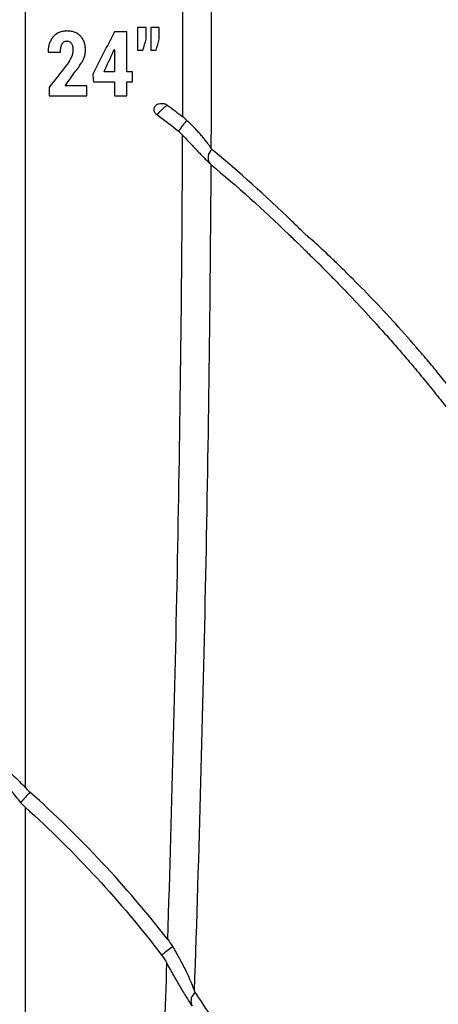
# Model space of a CAD drawing. Units: inches. Extents: x -791 to -429, y -557 to -87.
# Drawn here: x -733 to -729, y -539 to -530 of the extents above; entities that cross this region are included whole.
import ezdxf

# ---------------------------------------------------------------- set-up
doc = ezdxf.new("R2010")
doc.units = ezdxf.units.IN
doc.header["$MEASUREMENT"] = 0

msp = doc.modelspace()

# ---------------------------------------------------------------- linework, layer by layer
at = {"color": 7, "linetype": 'Continuous', "lineweight": 25}
for p, q in [((-732.5469, -530.0083), (-732.546, -530.0105)), ((-731.9091, -529.9991), (-731.9028, -529.9874)), ((-731.9028, -529.9874), (-731.9001, -529.9879))]:
    msp.add_line(p, q, dxfattribs=at)
for centre, radius, start, end in [((-729.6696, -531.9769), 2.0036, 139.55377, 143.38552), ((-730.8845, -531.0405), 0.1037, 129.56954, 213.22527), ((-727.3968, -542.0988), 7.2179, 137.57479, 138.64613), ((-728.1309, -543.0528), 5.374, 126.57128, 128.01428)]:
    msp.add_arc(centre, radius, start, end, dxfattribs=at)
at = {"color": 8, "linetype": 'Continuous', "lineweight": 25}
msp.add_arc((-731.0554, -539.2652), 0.0993, 126.68196, 201.70979, dxfattribs=at)
at = {"color": 7, "linetype": 'Continuous', "lineweight": 25}
for points, knots in [([(-694.1849, -551.0151), (-694.1878, -551.0001), (-694.3096, -550.3735), (-694.5494, -549.1495), (-694.9005, -547.3668), (-695.2449, -545.6351), (-695.5829, -543.9535), (-695.9167, -542.3114), (-696.2487, -540.6981), (-696.5793, -539.1142), (-696.9078, -537.5599), (-697.2356, -536.047), (-697.5665, -534.5767), (-697.9036, -533.1502), (-698.2493, -531.7684), (-698.6051, -530.4329), (-698.972, -529.1444), (-699.3507, -527.9033), (-699.7416, -526.7088), (-700.1444, -525.5611), (-700.5561, -524.4665), (-700.9753, -523.4246), (-701.4001, -522.4349), (-701.8302, -521.4907), (-702.2894, -520.5367), (-702.7822, -519.5687), (-703.3142, -518.5823), (-703.8592, -517.626), (-704.4161, -516.6993), (-704.9834, -515.8025), (-705.6105, -514.8596), (-706.2999, -513.8787), (-707.0539, -512.8682), (-707.815, -511.9065), (-708.5805, -510.9932), (-709.348, -510.1276), (-709.9776, -509.4561), (-710.4618, -508.9598), (-710.7981, -508.6233), (-711.1336, -508.2956), (-711.469, -507.9757), (-711.8128, -507.6555), (-712.1999, -507.3037), (-712.6456, -506.9105), (-713.1578, -506.4743), (-713.7172, -506.0157), (-714.2872, -505.5679), (-714.8632, -505.1339), (-715.4402, -504.7168), (-716.0543, -504.2923), (-716.7066, -503.8628), (-717.3982, -503.4305), (-718.1305, -502.9982), (-718.8816, -502.581), (-719.6493, -502.1797), (-720.4315, -501.7951), (-721.2501, -501.4177), (-722.1055, -501.0491), (-722.9978, -500.6912), (-723.9568, -500.3346), (-724.9853, -499.9832), (-726.0859, -499.6411), (-727.2304, -499.3202), (-728.4182, -499.0226), (-729.6487, -498.7505), (-730.9208, -498.5059), (-732.1955, -498.2973), (-733.469, -498.1231), (-734.7377, -497.9821), (-736.0361, -497.8705), (-737.3624, -497.7907), (-738.6772, -497.7417), (-739.5497, -497.737), (-739.9711, -497.7347)], [0, 0, 0, 0, 0.000588, 0.024452, 0.047786, 0.070192, 0.092092, 0.113489, 0.134383, 0.155187, 0.175471, 0.195237, 0.214481, 0.233197, 0.251384, 0.269041, 0.286132, 0.302699, 0.318744, 0.334272, 0.349286, 0.363535, 0.377289, 0.390539, 0.403272, 0.417844, 0.432142, 0.446197, 0.460003, 0.473553, 0.486843, 0.503376, 0.519473, 0.535132, 0.550347, 0.565117, 0.579441, 0.585602, 0.591676, 0.597664, 0.603566, 0.609428, 0.61566, 0.623603, 0.632193, 0.641429, 0.651308, 0.659959, 0.66905, 0.678581, 0.688552, 0.698965, 0.709821, 0.72112, 0.731871, 0.742999, 0.754506, 0.766396, 0.778671, 0.791331, 0.805583, 0.820297, 0.835472, 0.851107, 0.867197, 0.883737, 0.90072, 0.916667, 0.932969, 0.949611, 0.96658, 0.983859, 1, 1, 1, 1]), ([(-732.7714, -522.983), (-732.7714, -523.2682), (-732.7713, -523.5542), (-732.7713, -524.1278), (-732.7713, -524.4153), (-732.7713, -525.2802), (-732.7713, -525.8599), (-732.7713, -527.0253), (-732.7713, -527.6108), (-732.7713, -528.4929), (-732.7713, -528.7877), (-732.7713, -529.3783), (-732.7713, -529.6742), (-732.7713, -530.5634), (-732.7713, -531.1585), (-732.7713, -532.3532), (-732.7714, -532.953), (-732.7714, -533.8553), (-732.7714, -534.1565), (-732.7714, -534.7598), (-732.7714, -535.062), (-732.7714, -535.9694), (-732.7715, -536.5758), (-732.7715, -537.1835)], [0, 0, 0, 0, 0.0625, 0.0625, 0.125, 0.125, 0.25, 0.25, 0.375, 0.375, 0.4375, 0.4375, 0.5, 0.5, 0.625, 0.625, 0.75, 0.75, 0.8125, 0.8125, 0.875, 0.875, 1, 1, 1, 1]), ([(-730.9556, -529.2251), (-730.9557, -529.5116), (-730.9559, -529.7985), (-730.9571, -530.373), (-730.9582, -530.6607), (-730.9597, -530.9487)], [0, 0, 0, 0, 0.5, 0.5, 1, 1, 1, 1]), ([(-732.3654, -529.8055), (-732.372, -529.8057), (-732.3786, -529.8058), (-732.3915, -529.8069), (-732.398, -529.8078), (-732.4107, -529.8102), (-732.417, -529.8118), (-732.4294, -529.8156), (-732.4355, -529.8179), (-732.453, -529.8258), (-732.4638, -529.8324), (-732.4789, -529.8441), (-732.4837, -529.8483), (-732.4928, -529.8573), (-732.497, -529.862), (-732.5089, -529.8766), (-732.516, -529.8871), (-732.528, -529.9094), (-732.533, -529.9211), (-732.5406, -529.945), (-732.5432, -529.9575), (-732.5457, -529.9764), (-732.5463, -529.9828), (-732.5469, -529.9955), (-732.5469, -530.0019), (-732.5469, -530.0083)], [0, 0, 0, 0, 0.0625, 0.0625, 0.125, 0.125, 0.1875, 0.1875, 0.25, 0.25, 0.375, 0.375, 0.4375, 0.4375, 0.5, 0.5, 0.625, 0.625, 0.75, 0.75, 0.875, 0.875, 0.9375, 0.9375, 1, 1, 1, 1]), ([(-732.1839, -529.9907), (-732.184, -529.9847), (-732.1842, -529.9787), (-732.1848, -529.9667), (-732.1855, -529.9608), (-732.1879, -529.9429), (-732.1903, -529.9311), (-732.1977, -529.9078), (-732.2027, -529.8967), (-732.2118, -529.8808), (-732.2151, -529.8756), (-732.2224, -529.8656), (-732.2264, -529.8609), (-732.2349, -529.8521), (-732.2393, -529.8478), (-732.2488, -529.8399), (-732.2538, -529.8363), (-732.2696, -529.8262), (-732.2808, -529.8208), (-732.2984, -529.8147), (-732.3044, -529.813), (-732.3165, -529.8101), (-732.3225, -529.8089), (-732.3347, -529.8071), (-732.3408, -529.8065), (-732.3531, -529.8058), (-732.3593, -529.8056), (-732.3654, -529.8055)], [0, 0, 0, 0, 0.0625, 0.0625, 0.125, 0.125, 0.25, 0.25, 0.375, 0.375, 0.4375, 0.4375, 0.5, 0.5, 0.5625, 0.5625, 0.625, 0.625, 0.75, 0.75, 0.8125, 0.8125, 0.875, 0.875, 0.9375, 0.9375, 1, 1, 1, 1]), ([(-732.4274, -530.0105), (-732.4273, -530.0047), (-732.4272, -529.999), (-732.4265, -529.9876), (-732.4259, -529.982), (-732.4242, -529.9708), (-732.4231, -529.9652), (-732.4204, -529.9542), (-732.4186, -529.9487), (-732.4144, -529.9381), (-732.4119, -529.933), (-732.4059, -529.9233), (-732.4021, -529.9188), (-732.3957, -529.9129), (-732.3934, -529.9112), (-732.3884, -529.9081), (-732.3857, -529.9069), (-732.3802, -529.9049), (-732.3773, -529.9042), (-732.3714, -529.9032), (-732.3684, -529.9031), (-732.3654, -529.9029)], [0, 0, 0, 0, 0.125, 0.125, 0.25, 0.25, 0.375, 0.375, 0.5, 0.5, 0.625, 0.625, 0.75, 0.75, 0.8125, 0.8125, 0.875, 0.875, 0.9375, 0.9375, 1, 1, 1, 1]), ([(-732.3654, -529.9029), (-732.3604, -529.9032), (-732.3553, -529.9035), (-732.3456, -529.906), (-732.3408, -529.9081), (-732.3323, -529.9138), (-732.3285, -529.9173), (-732.3221, -529.9252), (-732.3194, -529.9295), (-732.3127, -529.943), (-732.3096, -529.9524), (-732.3061, -529.9721), (-732.3058, -529.982), (-732.3054, -529.9918)], [0, 0, 0, 0, 0.125, 0.125, 0.25, 0.25, 0.375, 0.375, 0.5, 0.5, 0.75, 0.75, 1, 1, 1, 1]), ([(-732.3054, -529.9918), (-732.3057, -529.9988), (-732.306, -530.0056), (-732.3081, -530.0191), (-732.3097, -530.0257), (-732.3154, -530.0452), (-732.3205, -530.058), (-732.3322, -530.0826), (-732.3391, -530.0944), (-732.3533, -530.1178), (-732.361, -530.1291), (-732.3688, -530.1403)], [0, 0, 0, 0, 0.125, 0.125, 0.25, 0.25, 0.5, 0.5, 0.75, 0.75, 1, 1, 1, 1]), ([(-732.3, -530.2247), (-732.2724, -530.1897), (-732.2454, -530.1543), (-732.2162, -530.107), (-732.2106, -530.0974), (-732.201, -530.0775), (-732.1969, -530.0671), (-732.1903, -530.0458), (-732.1878, -530.035), (-732.1847, -530.0131), (-732.1843, -530.0019), (-732.1839, -529.9907)], [0, 0, 0, 0, 0.5, 0.5, 0.625, 0.625, 0.75, 0.75, 0.875, 0.875, 1, 1, 1, 1]), ([(-731.4878, -530.6215), (-731.4916, -530.6187), (-731.4951, -530.6155), (-731.5014, -530.6085), (-731.5042, -530.6046), (-731.5112, -530.5925), (-731.514, -530.5833), (-731.5147, -530.5696), (-731.5144, -530.565), (-731.5126, -530.5561), (-731.5111, -530.5518), (-731.5071, -530.5436), (-731.5046, -530.5398), (-731.4987, -530.5329), (-731.4953, -530.5297), (-731.488, -530.5243), (-731.4839, -530.522), (-731.4756, -530.5182), (-731.4712, -530.5167), (-731.4579, -530.5131), (-731.4485, -530.512), (-731.4345, -530.5118), (-731.4299, -530.512), (-731.4205, -530.5131), (-731.4158, -530.514), (-731.4067, -530.5164), (-731.4023, -530.518), (-731.3937, -530.5221), (-731.3896, -530.5246), (-731.3857, -530.5274)], [0, 0, 0, 0, 0.0625, 0.0625, 0.125, 0.125, 0.25, 0.25, 0.3125, 0.3125, 0.375, 0.375, 0.4375, 0.4375, 0.5, 0.5, 0.5625, 0.5625, 0.625, 0.625, 0.75, 0.75, 0.8125, 0.8125, 0.875, 0.875, 0.9375, 0.9375, 1, 1, 1, 1]), ([(-731.3857, -530.5274), (-731.3883, -530.5296), (-731.3913, -530.5321), (-731.3978, -530.5378), (-731.4015, -530.5411), (-731.4093, -530.5481), (-731.4134, -530.5518), (-731.4221, -530.5597), (-731.4268, -530.5639), (-731.4362, -530.5726), (-731.441, -530.577), (-731.4505, -530.586), (-731.4554, -530.5906), (-731.4699, -530.6043), (-731.4793, -530.6133), (-731.4878, -530.6215)], [0, 0, 0, 0, 0.125, 0.125, 0.25, 0.25, 0.375, 0.375, 0.5, 0.5, 0.625, 0.625, 0.75, 0.75, 1, 1, 1, 1]), ([(-730.9597, -530.9487), (-730.964, -530.941), (-730.9694, -530.9324), (-730.9819, -530.9139), (-730.9889, -530.904), (-731.0045, -530.8831), (-731.0131, -530.8722), (-731.0311, -530.8498), (-731.0407, -530.8384), (-731.0609, -530.8149), (-731.0715, -530.803), (-731.0937, -530.7785), (-731.1054, -530.766), (-731.1416, -530.7283), (-731.1671, -530.7029), (-731.1943, -530.6771)], [0, 0, 0, 0, 0.125, 0.125, 0.25, 0.25, 0.375, 0.375, 0.5, 0.5, 0.625, 0.625, 0.75, 0.75, 1, 1, 1, 1]), ([(-731.3811, -538.6665), (-731.338, -537.3439), (-731.3045, -536.0288), (-731.2561, -533.4136), (-731.2413, -532.1135), (-731.2356, -530.8211)], [0, 0, 0, 0, 0.5, 0.5, 1, 1, 1, 1]), ([(-731.2356, -530.8211), (-731.2095, -530.8493), (-731.1841, -530.8766), (-731.1468, -530.9164), (-731.1345, -530.9295), (-731.1101, -530.9553), (-731.0982, -530.9679), (-731.0749, -530.9922), (-731.0635, -531.004), (-731.0417, -531.0264), (-731.0314, -531.0371), (-731.0118, -531.0569), (-731.0026, -531.0662), (-730.9856, -531.0831), (-730.9778, -531.0908), (-730.9712, -531.0973)], [0, 0, 0, 0, 0.25, 0.25, 0.375, 0.375, 0.5, 0.5, 0.625, 0.625, 0.75, 0.75, 0.875, 0.875, 1, 1, 1, 1]), ([(-729.3305, -551.4381), (-728.0932, -549.8563), (-728.0236, -549.7521), (-727.8872, -549.5419), (-727.8203, -549.4358), (-727.6896, -549.2224), (-727.6258, -549.1149), (-727.501, -548.8984), (-727.4401, -548.7894), (-727.262, -548.4603), (-727.1493, -548.2382), (-726.936, -547.7894), (-726.8354, -547.5625), (-726.6467, -547.1045), (-726.5586, -546.8732), (-726.3946, -546.4068), (-726.3188, -546.1714), (-726.1798, -545.6972), (-726.1166, -545.4582), (-726.0454, -545.1573), (-726.0315, -545.0971), (-726.0046, -544.9763), (-725.9914, -544.9159), (-725.9527, -544.7346), (-725.9282, -544.6136), (-725.86, -544.2497), (-725.8212, -544.0061), (-725.7566, -543.5168), (-725.7308, -543.2711), (-725.6924, -542.7777), (-725.6798, -542.5301), (-725.6678, -542.0334), (-725.6684, -541.7842), (-725.6828, -541.2853), (-725.6967, -541.0354), (-725.7378, -540.5362), (-725.7651, -540.2867), (-725.8331, -539.7893), (-725.8738, -539.5413), (-725.9687, -539.0479), (-726.0229, -538.8027), (-726.1143, -538.437), (-726.1464, -538.3156), (-726.214, -538.0737), (-726.2495, -537.9532), (-726.3046, -537.7732), (-726.3232, -537.7133), (-726.3611, -537.5938), (-726.3804, -537.5341), (-726.4396, -537.3554), (-726.4807, -537.2368), (-726.6086, -536.8828), (-726.7002, -536.6491), (-726.8956, -536.1871), (-726.9996, -535.9588), (-727.2193, -535.5084), (-727.3351, -535.2863), (-727.5777, -534.8489), (-727.7048, -534.6337), (-727.9031, -534.3171), (-727.9706, -534.2125), (-728.1079, -534.0053), (-728.1778, -533.9027), (-728.32, -533.6996), (-728.3924, -533.5992), (-728.5026, -533.4501), (-728.5396, -533.4007), (-728.5956, -533.3271), (-728.6144, -533.3027), (-728.6528, -533.2545), (-728.6721, -533.2305), (-728.73, -533.1589), (-728.7688, -533.1117), (-728.8467, -533.0183), (-728.8857, -532.9722), (-729.0025, -532.836), (-729.0802, -532.7479), (-729.2347, -532.5775), (-729.3104, -532.4965), (-729.4575, -532.3427), (-729.5289, -532.27), (-729.6317, -532.1677), (-729.6653, -532.1348), (-729.7143, -532.0872), (-729.7305, -532.0716), (-729.7621, -532.0413), (-729.7775, -532.0266), (-729.8528, -531.9553), (-729.9071, -531.9052), (-729.9777, -531.8416), (-729.9993, -531.8223), (-730.0237, -531.8008), (-730.0285, -531.7966), (-730.0377, -531.7886), (-730.0421, -531.7848), (-730.0507, -531.7772), (-730.0547, -531.7733), (-730.0627, -531.7653), (-730.099, -531.7296), (-730.1353, -531.6941), (-730.4263, -531.413), (-730.6878, -531.1793), (-730.9505, -530.9605)], [0, 0, 0, 0, 0.015625, 0.015625, 0.03125, 0.03125, 0.046875, 0.046875, 0.0625, 0.0625, 0.09375, 0.09375, 0.125, 0.125, 0.15625, 0.15625, 0.1875, 0.1875, 0.21875, 0.21875, 0.226562, 0.226562, 0.234375, 0.234375, 0.25, 0.25, 0.28125, 0.28125, 0.3125, 0.3125, 0.34375, 0.34375, 0.375, 0.375, 0.40625, 0.40625, 0.4375, 0.4375, 0.46875, 0.46875, 0.5, 0.5, 0.515625, 0.515625, 0.53125, 0.53125, 0.539062, 0.539062, 0.546875, 0.546875, 0.5625, 0.5625, 0.59375, 0.59375, 0.625, 0.625, 0.65625, 0.65625, 0.6875, 0.6875, 0.703125, 0.703125, 0.71875, 0.71875, 0.734375, 0.734375, 0.742187, 0.742187, 0.746094, 0.746094, 0.75, 0.75, 0.757812, 0.757812, 0.765625, 0.765625, 0.78125, 0.78125, 0.796875, 0.796875, 0.8125, 0.8125, 0.820312, 0.820312, 0.824219, 0.824219, 0.828125, 0.828125, 0.84375, 0.84375, 0.851562, 0.851562, 0.853516, 0.853516, 0.855469, 0.855469, 0.857422, 0.857422, 0.859375, 0.875, 0.875, 1, 1, 1, 1]), ([(-730.9605, -531.107), (-730.9682, -532.4344), (-730.9854, -533.7697), (-731.0395, -536.4561), (-731.0764, -537.8071), (-731.1233, -539.1661)], [0, 0, 0, 0, 0.5, 0.5, 1, 1, 1, 1]), ([(-730.9605, -531.107), (-730.7053, -531.3198), (-730.4512, -531.5468), (-730.1685, -531.8192), (-730.1371, -531.8497), (-730.098, -531.8882), (-730.0901, -531.8959), (-730.0745, -531.9113), (-730.0667, -531.9191), (-730.0549, -531.9306), (-730.0509, -531.9344), (-730.0426, -531.9425), (-730.0383, -531.9467), (-730.0249, -531.9598), (-730.0155, -531.969), (-729.9855, -531.9983), (-729.9634, -532.0201), (-729.9154, -532.0678), (-729.8892, -532.0938), (-729.8344, -532.1489), (-729.8055, -532.1781), (-729.7604, -532.2241), (-729.745, -532.2399), (-729.7137, -532.2721), (-729.6977, -532.2886), (-729.6169, -532.3724), (-729.5491, -532.4439), (-729.4089, -532.595), (-729.3364, -532.6746), (-729.225, -532.7997), (-729.1874, -532.8425), (-729.112, -532.9291), (-729.0741, -532.9731), (-728.9982, -533.0623), (-728.9601, -533.1076), (-728.8838, -533.1995), (-728.8456, -533.2461), (-728.7884, -533.3167), (-728.7693, -533.3404), (-728.7313, -533.3879), (-728.7122, -533.4118), (-728.6744, -533.4599), (-728.6557, -533.4843), (-728.6189, -533.5334), (-728.6005, -533.5581), (-728.509, -533.6817), (-728.4371, -533.7818), (-728.2247, -534.0849), (-728.0877, -534.291), (-727.8899, -534.6062), (-727.8253, -534.7122), (-727.6988, -534.9262), (-727.6369, -535.0341), (-727.4554, -535.3606), (-727.3398, -535.5816), (-727.1204, -536.03), (-727.0167, -536.2574), (-726.8216, -536.7177), (-726.7303, -536.9506), (-726.603, -537.3032), (-726.5621, -537.4212), (-726.4835, -537.6584), (-726.4459, -537.7776), (-726.3918, -537.9572), (-726.3741, -538.0171), (-726.3392, -538.1372), (-726.3219, -538.1973), (-726.2707, -538.3777), (-726.2381, -538.4985), (-726.1454, -538.8622), (-726.0902, -539.1064), (-725.9934, -539.5974), (-725.9517, -539.8442), (-725.8999, -540.2157), (-725.8845, -540.3397), (-725.857, -540.588), (-725.8451, -540.7123), (-725.8145, -541.0853), (-725.8014, -541.3344), (-725.7891, -541.8312), (-725.7902, -542.0792), (-725.8062, -542.5744), (-725.8211, -542.8213), (-725.8643, -543.3134), (-725.8928, -543.5586), (-725.9455, -543.9246), (-725.9647, -544.0464), (-725.996, -544.2286), (-726.0068, -544.2893), (-726.0293, -544.4105), (-726.0411, -544.4711), (-726.0767, -544.6527), (-726.1011, -544.7738), (-726.1532, -545.0149), (-726.1808, -545.1351), (-726.2684, -545.4945), (-726.3332, -545.7323), (-726.5463, -546.4399), (-726.7137, -546.9048), (-726.9537, -547.4745), (-727.0033, -547.5879), (-727.1054, -547.8135), (-727.158, -547.9257), (-727.3202, -548.2603), (-727.4344, -548.4809), (-727.6749, -548.9171), (-727.801, -549.1324), (-728.0649, -549.5567), (-728.2027, -549.7657), (-729.3417, -551.2393)], [0, 0, 0, 0, 0.125, 0.125, 0.140625, 0.140625, 0.144531, 0.144531, 0.148437, 0.148437, 0.150391, 0.150391, 0.152344, 0.152344, 0.15625, 0.15625, 0.164062, 0.164062, 0.171875, 0.171875, 0.179687, 0.179687, 0.183594, 0.183594, 0.1875, 0.1875, 0.203125, 0.203125, 0.21875, 0.21875, 0.226562, 0.226562, 0.234375, 0.234375, 0.242187, 0.242187, 0.25, 0.25, 0.253906, 0.253906, 0.257812, 0.257812, 0.261719, 0.261719, 0.265625, 0.265625, 0.28125, 0.28125, 0.3125, 0.3125, 0.328125, 0.328125, 0.34375, 0.34375, 0.375, 0.375, 0.40625, 0.40625, 0.4375, 0.4375, 0.453125, 0.453125, 0.46875, 0.46875, 0.476562, 0.476562, 0.484375, 0.484375, 0.5, 0.5, 0.53125, 0.53125, 0.5625, 0.5625, 0.578125, 0.578125, 0.59375, 0.59375, 0.625, 0.625, 0.65625, 0.65625, 0.6875, 0.6875, 0.71875, 0.71875, 0.734375, 0.734375, 0.742188, 0.742188, 0.75, 0.75, 0.765625, 0.765625, 0.78125, 0.78125, 0.8125, 0.8125, 0.875, 0.875, 0.890625, 0.890625, 0.90625, 0.90625, 0.9375, 0.9375, 0.96875, 0.96875, 1, 1, 1, 1]), ([(-732.9714, -536.992), (-732.9663, -536.9964), (-732.9604, -537.0015), (-732.9472, -537.0131), (-732.9398, -537.0196), (-732.9243, -537.0335), (-732.9161, -537.0409), (-732.8992, -537.0565), (-732.8903, -537.0647), (-732.8633, -537.0903), (-732.845, -537.1081), (-732.8082, -537.145), (-732.7897, -537.1641), (-732.7715, -537.1835)], [0, 0, 0, 0, 0.125, 0.125, 0.25, 0.25, 0.375, 0.375, 0.5, 0.5, 0.75, 0.75, 1, 1, 1, 1]), ([(-732.8149, -537.3298), (-732.8303, -537.3109), (-732.8454, -537.2922), (-732.875, -537.2555), (-732.8895, -537.2375), (-732.9106, -537.2111), (-732.9176, -537.2024), (-732.931, -537.1857), (-732.9374, -537.1777), (-732.9497, -537.1624), (-732.9556, -537.1552), (-732.9663, -537.1423), (-732.9711, -537.1365), (-732.9753, -537.1317)], [0, 0, 0, 0, 0.25, 0.25, 0.5, 0.5, 0.625, 0.625, 0.75, 0.75, 0.875, 0.875, 1, 1, 1, 1]), ([(-732.7715, -537.3756), (-732.7715, -537.7596), (-732.7715, -538.1441), (-732.7715, -538.9142), (-732.7716, -539.2999), (-732.7716, -540.072), (-732.7716, -540.4585), (-732.7717, -541.0387), (-732.7717, -541.2322), (-732.7717, -541.6191), (-732.7717, -541.8126), (-732.7717, -542.0061)], [0, 0, 0, 0, 0.25, 0.25, 0.5, 0.5, 0.75, 0.75, 0.875, 0.875, 1, 1, 1, 1]), ([(-732.7715, -537.3756), (-732.5282, -537.5952), (-732.2951, -537.8259), (-731.8507, -538.3077), (-731.6397, -538.5587), (-731.4405, -538.8189)], [0, 0, 0, 0, 0.5, 0.5, 1, 1, 1, 1]), ([(-731.3328, -538.7369), (-731.3096, -538.7754), (-731.2877, -538.8137), (-731.2463, -538.8896), (-731.2267, -538.9275), (-731.1905, -539.0014), (-731.1739, -539.0377), (-731.1519, -539.0893), (-731.1452, -539.106), (-731.133, -539.1378), (-731.1276, -539.1528), (-731.1233, -539.1661)], [0, 0, 0, 0, 0.25, 0.25, 0.5, 0.5, 0.75, 0.75, 0.875, 0.875, 1, 1, 1, 1]), ([(-731.5952, -544.1977), (-731.5606, -543.3129), (-731.5252, -542.4284), (-731.4845, -541.4335), (-731.48, -541.323), (-731.4709, -541.102), (-731.4663, -540.9914), (-731.4529, -540.6601), (-731.4443, -540.4395), (-731.4192, -539.7781), (-731.4034, -539.338), (-731.3888, -538.8988)], [0, 0, 0, 0, 0.5, 0.5, 0.5625, 0.5625, 0.625, 0.625, 0.75, 0.75, 1, 1, 1, 1]), ([(-731.1394, -539.3165), (-731.1467, -539.3059), (-731.1552, -539.2933), (-731.1734, -539.2654), (-731.1833, -539.2499), (-731.2035, -539.2177), (-731.2139, -539.2007), (-731.2351, -539.1657), (-731.2459, -539.1477), (-731.2785, -539.0927), (-731.3005, -539.0549), (-731.3447, -538.9775), (-731.3667, -538.9384), (-731.3888, -538.8988)], [0, 0, 0, 0, 0.125, 0.125, 0.25, 0.25, 0.375, 0.375, 0.5, 0.5, 0.75, 0.75, 1, 1, 1, 1]), ([(-731.1147, -539.1855), (-731.0223, -539.3207), (-730.9309, -539.4611), (-730.7505, -539.7535), (-730.6614, -539.9055), (-730.4861, -540.2233), (-730.3999, -540.3891), (-730.3102, -540.5739), (-730.3049, -540.5848), (-730.297, -540.6012), (-730.2944, -540.6067), (-730.2889, -540.6174), (-730.286, -540.6227), (-730.2714, -540.6496), (-730.2589, -540.6728), (-730.2194, -540.747), (-730.1905, -540.8026), (-730.1449, -540.8934), (-730.1293, -540.925), (-730.0976, -540.99), (-730.0815, -541.0235), (-730.0491, -541.092), (-730.0327, -541.1273), (-730, -541.1988), (-729.9836, -541.2352), (-729.9346, -541.3458), (-729.9021, -541.4217), (-729.8381, -541.5771), (-729.8066, -541.6567), (-729.7447, -541.8191), (-729.7143, -541.9018), (-729.6552, -542.0702), (-729.6265, -542.1557), (-729.5434, -542.4146), (-729.4918, -542.591), (-729.3985, -542.948), (-729.3567, -543.1289), (-729.301, -543.4031), (-729.2836, -543.495), (-729.2514, -543.6795), (-729.2365, -543.7721), (-729.1957, -544.0508), (-729.1735, -544.2377), (-729.1394, -544.613), (-729.1273, -544.8013), (-729.1138, -545.1787), (-729.1124, -545.3677), (-729.1197, -545.7457), (-729.1283, -545.9347), (-729.1561, -546.3124), (-729.1752, -546.5007), (-729.2238, -546.8762), (-729.2533, -547.0634), (-729.3054, -547.3433), (-729.324, -547.4363), (-729.364, -547.622), (-729.3852, -547.7146), (-729.4528, -547.9914), (-729.503, -548.1744), (-729.5859, -548.4465), (-729.6147, -548.5369), (-729.6751, -548.7167), (-729.7066, -548.8063), (-729.7718, -548.9842), (-729.8056, -549.0724), (-729.8581, -549.2037), (-729.8758, -549.2472), (-729.912, -549.334), (-729.9303, -549.3773), (-729.9861, -549.5061), (-730.024, -549.5908), (-730.1016, -549.7571), (-730.1413, -549.8389), (-730.2215, -549.9992), (-730.262, -550.0779), (-730.3234, -550.193), (-730.3441, -550.231), (-730.3849, -550.3048), (-730.4051, -550.3408), (-730.4648, -550.4459), (-730.5035, -550.5121), (-730.5493, -550.5888), (-730.5583, -550.6038), (-730.5761, -550.6333), (-730.5849, -550.6477), (-730.6105, -550.6895), (-730.6265, -550.7155), (-730.6451, -550.7452), (-730.6488, -550.7511), (-730.6559, -550.7625), (-730.6594, -550.768), (-730.6662, -550.7793), (-730.6694, -550.785), (-730.676, -550.7963), (-730.6793, -550.802), (-730.6957, -550.8304), (-730.7088, -550.853), (-730.7483, -550.9203), (-730.7746, -550.9645), (-730.8539, -551.0953), (-730.907, -551.1801), (-731.0669, -551.4281), (-731.1742, -551.5847), (-731.39, -551.8836), (-731.4984, -552.0257), (-731.6073, -552.1616)], [0, 0, 0, 0, 0.0625, 0.0625, 0.125, 0.125, 0.1875, 0.1875, 0.191406, 0.191406, 0.193359, 0.193359, 0.195313, 0.195313, 0.203125, 0.203125, 0.21875, 0.21875, 0.226563, 0.226563, 0.234375, 0.234375, 0.242188, 0.242188, 0.25, 0.25, 0.265625, 0.265625, 0.28125, 0.28125, 0.296875, 0.296875, 0.3125, 0.3125, 0.34375, 0.34375, 0.375, 0.375, 0.390625, 0.390625, 0.40625, 0.40625, 0.4375, 0.4375, 0.46875, 0.46875, 0.5, 0.5, 0.53125, 0.53125, 0.5625, 0.5625, 0.59375, 0.59375, 0.609375, 0.609375, 0.625, 0.625, 0.65625, 0.65625, 0.671875, 0.671875, 0.6875, 0.6875, 0.703125, 0.703125, 0.710938, 0.710938, 0.71875, 0.71875, 0.734375, 0.734375, 0.75, 0.75, 0.765625, 0.765625, 0.773438, 0.773438, 0.78125, 0.78125, 0.796875, 0.796875, 0.800781, 0.800781, 0.804688, 0.804688, 0.8125, 0.8125, 0.814453, 0.814453, 0.816406, 0.816406, 0.818359, 0.818359, 0.820313, 0.820313, 0.828125, 0.828125, 0.84375, 0.84375, 0.875, 0.875, 0.9375, 0.9375, 1, 1, 1, 1])]:
    msp.add_open_spline(points, degree=3, knots=knots, dxfattribs=at)
for points in [[(-731.2349, -530.6424), (-731.2334, -530.2683), (-731.2329, -529.8948), (-731.2327, -529.522)], [(-731.9006, -529.8136), (-731.9714, -529.9508), (-732.0423, -530.0882), (-732.1133, -530.2257)], [(-731.779, -529.8136), (-731.8195, -529.8136), (-731.8601, -529.8136), (-731.9006, -529.8136)], [(-731.779, -530.2032), (-731.779, -530.0733), (-731.779, -529.9434), (-731.779, -529.8136)], [(-731.5911, -529.7731), (-731.6194, -529.7731), (-731.6476, -529.7731), (-731.6759, -529.7731)], [(-731.6759, -529.7731), (-731.6759, -529.8461), (-731.6759, -529.9191), (-731.6759, -529.9922)], [(-731.5911, -529.8852), (-731.5911, -529.8478), (-731.5911, -529.8104), (-731.5911, -529.7731)], [(-731.547, -529.7731), (-731.547, -529.811), (-731.547, -529.849), (-731.547, -529.8869)], [(-731.4631, -529.7731), (-731.491, -529.7731), (-731.519, -529.7731), (-731.547, -529.7731)], [(-731.4631, -529.8852), (-731.4631, -529.8478), (-731.4631, -529.8104), (-731.4631, -529.7731)], [(-731.6227, -529.9922), (-731.6122, -529.9565), (-731.6017, -529.9208), (-731.5911, -529.8852)], [(-731.547, -529.8869), (-731.5471, -529.922), (-731.5473, -529.9571), (-731.5474, -529.9922)], [(-731.4948, -529.9922), (-731.4842, -529.9565), (-731.4736, -529.9208), (-731.4631, -529.8852)], [(-732.546, -530.0105), (-732.5065, -530.0105), (-732.467, -530.0105), (-732.4274, -530.0105)], [(-732.0028, -530.2032), (-731.9716, -530.1351), (-731.9403, -530.0671), (-731.9091, -529.9991)], [(-731.9001, -529.9879), (-731.9001, -530.0596), (-731.9001, -530.1314), (-731.9001, -530.2032)], [(-731.6759, -529.9922), (-731.6582, -529.9922), (-731.6404, -529.9922), (-731.6227, -529.9922)], [(-731.5474, -529.9922), (-731.5298, -529.9922), (-731.5123, -529.9922), (-731.4948, -529.9922)], [(-732.3688, -530.1403), (-732.4255, -530.2122), (-732.4821, -530.284), (-732.5388, -530.3559)], [(-731.9001, -530.2032), (-731.9343, -530.2032), (-731.9686, -530.2032), (-732.0028, -530.2032)], [(-731.7251, -530.2032), (-731.743, -530.2032), (-731.761, -530.2032), (-731.779, -530.2032)], [(-731.7251, -530.3007), (-731.7251, -530.2682), (-731.7251, -530.2357), (-731.7251, -530.2032)], [(-732.3813, -530.3412), (-732.3542, -530.3024), (-732.3271, -530.2635), (-732.3, -530.2247)], [(-732.1133, -530.2257), (-732.1111, -530.2507), (-732.109, -530.2757), (-732.1068, -530.3007)], [(-732.1068, -530.3007), (-732.0379, -530.3007), (-731.969, -530.3007), (-731.9001, -530.3007)], [(-731.9001, -530.3007), (-731.9001, -530.3466), (-731.9001, -530.3926), (-731.9001, -530.4386)], [(-731.779, -530.3007), (-731.761, -530.3007), (-731.743, -530.3007), (-731.7251, -530.3007)], [(-731.779, -530.4386), (-731.779, -530.3926), (-731.779, -530.3466), (-731.779, -530.3007)], [(-732.5388, -530.3559), (-732.5388, -530.3835), (-732.5388, -530.4111), (-732.5388, -530.4386)], [(-732.1706, -530.3412), (-732.2408, -530.3412), (-732.311, -530.3412), (-732.3813, -530.3412)], [(-732.1706, -530.4386), (-732.1706, -530.4062), (-732.1706, -530.3737), (-732.1706, -530.3412)], [(-732.5388, -530.4386), (-732.416, -530.4386), (-732.2933, -530.4386), (-732.1706, -530.4386)], [(-731.9001, -530.4386), (-731.8597, -530.4386), (-731.8193, -530.4386), (-731.779, -530.4386)], [(-731.3857, -530.5274), (-731.3352, -530.5654), (-731.2849, -530.6038), (-731.2349, -530.6424)], [(-731.2778, -530.7819), (-731.3473, -530.7278), (-731.4173, -530.6743), (-731.4878, -530.6215)], [(-731.1943, -530.6771), (-731.2071, -530.6649), (-731.2206, -530.6534), (-731.2349, -530.6424)], [(-731.2356, -530.8211), (-731.2486, -530.807), (-731.2625, -530.7938), (-731.2778, -530.7819)], [(-730.9505, -530.9605), (-730.9538, -530.9578), (-730.9568, -530.9537), (-730.9597, -530.9487)], [(-730.9712, -531.0973), (-730.9672, -531.1012), (-730.9636, -531.1045), (-730.9605, -531.107)], [(-732.7247, -537.2294), (-732.7411, -537.2148), (-732.7565, -537.1994), (-732.7715, -537.1835)], [(-731.3811, -538.6665), (-731.7844, -538.1483), (-732.2347, -537.6666), (-732.7247, -537.2294)], [(-732.7715, -537.3756), (-732.7872, -537.3614), (-732.8016, -537.3462), (-732.8149, -537.3298)], [(-731.3811, -538.6665), (-731.3635, -538.6892), (-731.3474, -538.7126), (-731.3328, -538.7369)], [(-731.4405, -538.8189), (-731.421, -538.8443), (-731.4042, -538.8711), (-731.3888, -538.8988)], [(-731.1233, -539.1661), (-731.1208, -539.174), (-731.118, -539.1807), (-731.1147, -539.1855)]]:
    msp.add_open_spline(points, degree=3, dxfattribs=at)

doc.saveas('drawing.dxf')
